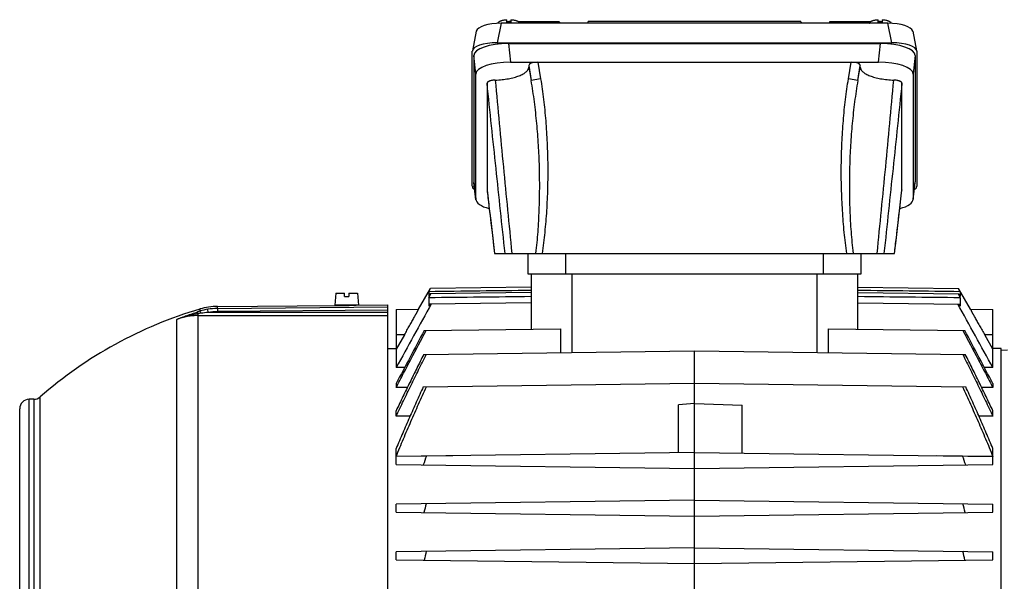
# Model space of a CAD drawing. Units: millimetres. Extents: x -1294 to 2273, y -617 to 998.
# Drawn here: x 617 to 928, y 219 to 396 of the extents above; entities that cross this region are included whole.
import ezdxf

# ---------------------------------------------------------------- set-up
doc = ezdxf.new("R2010")
doc.units = ezdxf.units.MM
doc.header["$LTSCALE"] = 19.36
doc.layers.get('0').update_dxf_attribs({"linetype": 'CONTINUOUS'})

msp = doc.modelspace()

# ---------------------------------------------------------------- linework, layer by layer
at = {"color": 9, "linetype": 'CONTINUOUS'}
for p, q in [((769.07, 394.85), (767.83, 388.7)), ((782.38, 394.85), (782.25, 395.39)), ((877.66, 395.39), (877.53, 394.85)), ((892.08, 388.7), (890.84, 394.85)), ((771.39, 388.44), (772.03, 382.59)), ((887.88, 382.59), (888.51, 388.44)), ((761.09, 378.85), (760.45, 384.7)), ((899.45, 384.7), (898.82, 378.85)), ((777.72, 381.56), (778.51, 376.8)), ((780.58, 382.59), (781.46, 377.29)), ((878.45, 377.29), (879.33, 382.59)), ((881.4, 376.8), (882.19, 381.56)), ((777.72, 381), (778.51, 376.8)), ((881.4, 376.8), (882.19, 381)), ((781.46, 377.29), (778.51, 376.8)), ((881.4, 376.8), (878.45, 377.29)), ((760.45, 344.81), (761.09, 339.39)), ((898.82, 339.39), (899.45, 344.81)), ((764.59, 342.32), (764.59, 342.28)), ((895.32, 342.28), (895.32, 342.32)), ((789.45, 315.82), (789.45, 322.32)), ((870.45, 322.32), (870.45, 315.82)), ((791.45, 291.09), (791.45, 315.82)), ((868.45, 315.82), (868.45, 291.09)), ((674.14, 304.78), (674.14, 304.11)), ((676.76, 303.7), (676.59, 304.68)), ((679.65, 304.94), (679.65, 305.61)), ((679.65, 304.94), (733.35, 305.41)), ((679.65, 304.94), (679.66, 303.95)), ((733.35, 304.42), (679.66, 303.95)), ((666.86, 190.71), (666.86, 301.52)), ((673.62, 189.91), (673.62, 303.3)), ((673.62, 302.7), (733.35, 302.7)), ((733.35, 303.7), (676.76, 303.7)), ((738.54, 296.63), (735.95, 296.59)), ((923.95, 296.59), (921.37, 296.63)), ((620.35, 75.32), (620.35, 276.32)), ((621.83, 276.32), (621.83, 75.32)), ((623.81, 74.58), (623.81, 277.07))]:
    msp.add_line(p, q, dxfattribs=at)
at = {"color": 7, "linetype": 'CONTINUOUS'}
for p, q in [((768.03, 394.86), (768.03, 394.83)), ((890.84, 394.85), (769.07, 394.85)), ((770.8, 395.06), (770.8, 395.97)), ((772.02, 395.39), (772.1, 395.39)), ((772.1, 395.97), (772.1, 395.06)), ((774.44, 395.39), (787.35, 395.39)), ((774.88, 394.86), (774.88, 394.85)), ((787.35, 395.39), (787.5, 394.85)), ((796.48, 395.39), (796.22, 394.85)), ((863.43, 395.39), (796.48, 395.39)), ((863.43, 395.39), (863.69, 394.85)), ((872.56, 395.39), (872.41, 394.85)), ((872.56, 395.39), (885.47, 395.39)), ((885.03, 394.86), (885.03, 394.85)), ((887.8, 395.06), (887.8, 395.97)), ((887.8, 395.39), (887.89, 395.39)), ((889.1, 395.97), (889.1, 395.06)), ((891.88, 394.86), (891.88, 394.83)), ((761.21, 392.35), (759.97, 386.19)), ((898.7, 392.35), (899.94, 386.19)), ((767.83, 388.7), (892.08, 388.7)), ((771.39, 388.44), (888.51, 388.44)), ((759.95, 343.51), (759.95, 386)), ((760.45, 384.7), (760.45, 344.81)), ((899.45, 384.7), (899.45, 344.81)), ((899.95, 386), (899.95, 343.51)), ((772.03, 382.59), (887.88, 382.59)), ((777.72, 381.56), (777.72, 381)), ((882.19, 381), (882.19, 381.56)), ((761.09, 339.39), (761.09, 378.85)), ((898.82, 378.85), (898.82, 339.39)), ((764.59, 375.91), (764.59, 342.32)), ((895.32, 342.32), (895.32, 375.91)), ((761.09, 339.24), (760.46, 344.66)), ((898.82, 339.24), (899.45, 344.66)), ((766.96, 322.32), (892.95, 322.32)), ((777.45, 322.32), (777.45, 315.82)), ((882.45, 315.82), (882.45, 322.32)), ((777.45, 315.82), (882.45, 315.82)), ((778.45, 315.82), (778.45, 298.45)), ((881.45, 298.45), (881.45, 315.82)), ((743.01, 304.69), (746.79, 311.24)), ((746.21, 310.22), (746.79, 311.24)), ((746.21, 310.22), (746.21, 308.76)), ((778.45, 311.65), (746.79, 311.24)), ((881.45, 311.65), (913.12, 311.24)), ((916.9, 304.69), (913.12, 311.24)), ((913.12, 311.24), (913.7, 310.22)), ((913.7, 310.22), (913.7, 308.76)), ((716.93, 309.72), (716.6, 306.02)), ((716.93, 309.72), (719.7, 309.72)), ((719.7, 308.72), (719.7, 309.72)), ((719.7, 308.72), (721, 308.72)), ((721, 309.72), (721, 308.72)), ((721, 309.72), (723.78, 309.72)), ((723.78, 309.72), (724.1, 306.02)), ((746.67, 309.58), (746.21, 308.76)), ((746.21, 308.31), (746.93, 309.58)), ((746.21, 308.31), (746.21, 305.65)), ((778.45, 309.99), (746.67, 309.58)), ((881.45, 309.99), (913.24, 309.58)), ((912.98, 309.58), (913.7, 308.31)), ((913.7, 308.76), (913.24, 309.58)), ((913.7, 308.31), (913.7, 305.65)), ((679.65, 305.61), (717.35, 305.93)), ((724.1, 306.02), (716.6, 306.02)), ((717.36, 305.93), (717.35, 305.93)), ((717.85, 305.93), (717.85, 306.02)), ((722.85, 305.97), (722.85, 306.02)), ((723.35, 305.99), (733.35, 306.07)), ((733.35, 45.57), (733.35, 306.07)), ((735.95, 304.59), (743.01, 304.69)), ((735.95, 304.59), (735.95, 286.29)), ((746.6, 306.35), (746.21, 305.65)), ((778.45, 306.76), (746.6, 306.35)), ((881.45, 306.76), (913.31, 306.35)), ((913.7, 305.65), (913.31, 306.35)), ((916.9, 304.69), (923.95, 304.59)), ((923.95, 286.29), (923.95, 304.59)), ((744.79, 298.01), (787.7, 298.57)), ((787.7, 298.57), (787.7, 291.05)), ((872.21, 291.05), (872.21, 298.57)), ((872.21, 298.57), (915.12, 298.01)), ((738.54, 296.63), (735.95, 292.14)), ((923.95, 292.14), (921.37, 296.63)), ((733.35, 292.31), (735.95, 292.35)), ((744.65, 290.48), (829.95, 291.6)), ((829.95, 188.32), (829.95, 291.6)), ((829.95, 291.6), (915.26, 290.48)), ((926.55, 292.31), (923.95, 292.35)), ((926.55, 59.34), (926.55, 292.31)), ((926.55, 291.82), (928.55, 291.88)), ((738.61, 286.33), (735.95, 286.29)), ((923.95, 286.29), (921.3, 286.33)), ((735.95, 281.25), (735.95, 280.01)), ((739.49, 280.05), (735.95, 280.01)), ((744.5, 280.26), (829.95, 281.38)), ((829.95, 281.38), (915.41, 280.26)), ((923.95, 280.01), (920.42, 280.05)), ((923.95, 281.25), (923.95, 280.01)), ((621.83, 276.32), (620.35, 276.32)), ((617.35, 78.32), (617.35, 273.32)), ((829.95, 275.02), (824.95, 274.59)), ((824.95, 259.46), (824.95, 274.59)), ((829.95, 275.02), (844.95, 274.5)), ((844.95, 259.33), (844.95, 274.5)), ((735.95, 270.98), (735.95, 272.73)), ((740.36, 271.03), (735.95, 270.98)), ((923.95, 270.98), (919.55, 271.03)), ((923.95, 270.98), (923.95, 272.73)), ((735.95, 258.32), (735.95, 260.78)), ((923.95, 258.32), (923.95, 260.78)), ((829.95, 259.52), (735.95, 258.29)), ((745.49, 258.43), (735.95, 258.32)), ((735.95, 255.75), (735.95, 258.29)), ((753.84, 258.53), (745.49, 258.43)), ((829.95, 259.52), (923.95, 258.29)), ((914.42, 258.43), (906.07, 258.53)), ((923.95, 258.32), (914.42, 258.43)), ((923.95, 255.75), (923.95, 258.29)), ((735.95, 255.75), (829.95, 254.52)), ((829.95, 254.52), (923.95, 255.75)), ((829.95, 244.52), (735.95, 243.29)), ((735.95, 240.75), (735.95, 243.29)), ((829.95, 244.52), (923.95, 243.29)), ((923.95, 240.75), (923.95, 243.29)), ((735.95, 240.75), (829.95, 239.52)), ((829.95, 239.52), (923.95, 240.75)), ((829.95, 229.52), (735.95, 228.29)), ((735.95, 225.75), (735.95, 228.29)), ((829.95, 229.52), (923.95, 228.29)), ((923.95, 225.75), (923.95, 228.29)), ((735.95, 225.75), (829.95, 224.52)), ((829.95, 224.52), (923.95, 225.75))]:
    msp.add_line(p, q, dxfattribs=at)
for points in [[(764.59, 342.28), (764.79, 340.54), (765.04, 338.5), (765.29, 336.39), (765.55, 334.22), (765.81, 331.97), (766.09, 329.64), (766.37, 327.25), (766.67, 324.79), (766.96, 322.32)], [(892.95, 322.32), (893.24, 324.79), (893.54, 327.25), (893.82, 329.64), (894.1, 331.97), (894.36, 334.22), (894.62, 336.39), (894.87, 338.5), (895.11, 340.54), (895.32, 342.28)]]:
    msp.add_lwpolyline(points, dxfattribs=at)
for centre, radius, start, end in [((771.45, 384.99), 10.09, 89.9815, 93.6738), ((771.46, 384.91), 10.17, 86.3403, 90.0044), ((888.45, 384.99), 10.09, 89.9815, 93.6738), ((888.46, 384.91), 10.17, 86.3403, 90.0044), ((764.94, 342.32), 0.358, 180.016, 186.7936), ((894.97, 342.32), 0.358, 353.2068, 359.9839), ((712.35, 175.82), 134.5, 106.5049, 131.1728), ((679.83, 285.61), 20, 90.5, 106.5049), ((719.22, 436.02), 130.1, 269.1796, 270.5001), ((719.22, 436.23), 130.31, 270.5007, 271.82), ((4093.86, -1555.23), 3829.72, 150.91626, 151.25911), ((-2433.95, -1555.23), 3829.72, 28.74089, 29.08374), ((2393.4, -581.52), 1868.55, 151.92025, 152.50119), ((-733.49, -581.52), 1868.55, 27.49881, 28.07975), ((620.35, 273.32), 3, 90, 180), ((621.83, 279.32), 3, 270, 311.1728), ((1159.9, 109.11), 440.49, 160.187, 160.5703), ((500, 109.11), 440.49, 19.4297, 19.813), ((1075.93, 145.88), 344.57, 163.5567, 164.0376), ((583.98, 145.88), 344.57, 15.9624, 16.4433), ((1027.21, 163.64), 289.14, 167.0538, 167.6181), ((632.7, 163.64), 289.14, 12.3819, 12.9462)]:
    msp.add_arc(centre, radius, start, end, dxfattribs=at)
at = {"color": 9, "linetype": 'CONTINUOUS'}
for centre, radius, start, end in [((696.36, 231.66), 75.78, 107.0491, 107.6919), ((679.62, 286.17), 18.76, 99.2892, 106.9788), ((679.82, 285.06), 19.88, 90.4959, 99.3503), ((695.11, 168.55), 136.46, 98.7184, 99.0606), ((679.52, 269.92), 33.89, 94.6801, 98.6427), ((679.82, 285.07), 18.88, 90.4961, 99.3544)]:
    msp.add_arc(centre, radius, start, end, dxfattribs=at)
at = {"color": 7, "linetype": 'CONTINUOUS'}
for centre, major_axis, ratio, start_param, end_param in [((769.31, 392.07), (8.12, -0.09), 0.341823, 1.604946, 3.077284), ((771.81, 389.39), (4.47, 4.17), 0.965767, 0.802769, 1.005144), ((888.1, 389.39), (-4.47, 4.17), 0.965767, -1.005143, -0.802769), ((890.6, 392.07), (8.12, 0.09), 0.341823, 0.064308, 1.536646), ((768.08, 385.92), (8.12, -0.09), 0.341823, 1.604946, 3.145584), ((771.52, 384.66), (11.06, -0.05), 0.341994, 1.58317, 3.14304), ((888.39, 384.66), (11.06, 0.05), 0.341994, -0.001447, 1.558423), ((891.83, 385.92), (8.12, 0.09), 0.341823, 6.279194, 7.819832), ((772.15, 378.8), (11.06, -0.05), 0.341994, 1.58317, 3.14304), ((780.76, 381.5), (3.05, -0.07), 0.357622, 1.638953, 3.150323), ((879.15, 381.5), (3.05, 0.07), 0.357622, -0.00873, 1.50264), ((887.76, 378.8), (11.06, 0.05), 0.341994, -0.001447, 1.558423), ((771.52, 344.85), (11.06, 0.05), 0.341994, 3.140145, 3.179881), ((888.39, 344.85), (11.06, -0.05), 0.341994, -0.038289, 0.001447), ((768.08, 343.59), (8.12, 0.09), 0.341823, 3.137601, 3.579382), ((891.83, 343.59), (8.12, -0.09), 0.341823, -0.437774, 0.003992), ((772.15, 339.43), (11.06, 0.05), 0.341994, 3.140145, 4.04148), ((887.76, 339.43), (11.06, -0.05), 0.341994, 5.383304, 6.284633)]:
    msp.add_ellipse(centre, major_axis=major_axis, ratio=ratio, start_param=start_param, end_param=end_param, dxfattribs=at)
for points, knots in [([(768.03, 394.86), (768.03, 394.89), (768.05, 394.96), (768.1, 395.06), (768.17, 395.15), (768.26, 395.25), (768.38, 395.34), (768.51, 395.42), (768.67, 395.51), (768.85, 395.58), (769.05, 395.65), (769.34, 395.75), (769.74, 395.84), (770.26, 395.92), (770.62, 395.96), (770.8, 395.97)], [0, 0, 0, 0, 0.032048, 0.066272, 0.103898, 0.145772, 0.192409, 0.244063, 0.300802, 0.362549, 0.429117, 0.500236, 0.65468, 0.822586, 1, 1, 1, 1]), ([(772.1, 395.97), (772.29, 395.96), (772.65, 395.92), (773.17, 395.84), (773.57, 395.75), (773.86, 395.65), (774.06, 395.58), (774.24, 395.51), (774.39, 395.42), (774.53, 395.34), (774.65, 395.25), (774.74, 395.15), (774.81, 395.06), (774.86, 394.96), (774.88, 394.89), (774.88, 394.86)], [0, 0, 0, 0, 0.177414, 0.34532, 0.499764, 0.570883, 0.637451, 0.699198, 0.755937, 0.807591, 0.854228, 0.896102, 0.933728, 0.967952, 1, 1, 1, 1]), ([(885.03, 394.86), (885.03, 394.89), (885.05, 394.96), (885.1, 395.06), (885.17, 395.15), (885.26, 395.25), (885.38, 395.34), (885.51, 395.42), (885.67, 395.51), (885.85, 395.58), (886.05, 395.65), (886.34, 395.75), (886.74, 395.84), (887.26, 395.92), (887.62, 395.96), (887.8, 395.97)], [0, 0, 0, 0, 0.032048, 0.066272, 0.103898, 0.145772, 0.192409, 0.244063, 0.300802, 0.362549, 0.429117, 0.500236, 0.65468, 0.822586, 1, 1, 1, 1]), ([(889.1, 395.97), (889.29, 395.96), (889.65, 395.92), (890.17, 395.84), (890.57, 395.75), (890.86, 395.65), (891.06, 395.58), (891.24, 395.51), (891.39, 395.42), (891.53, 395.34), (891.65, 395.25), (891.74, 395.15), (891.81, 395.06), (891.86, 394.96), (891.88, 394.89), (891.88, 394.86)], [0, 0, 0, 0, 0.177414, 0.34532, 0.499764, 0.570883, 0.637451, 0.699198, 0.755937, 0.807591, 0.854228, 0.896102, 0.933728, 0.967952, 1, 1, 1, 1]), ([(767.19, 376.93), (767.54, 376.94), (768.25, 376.99), (769.3, 377.08), (770.32, 377.21), (771.3, 377.36), (772.23, 377.55), (773.11, 377.76), (773.94, 378), (774.69, 378.27), (775.37, 378.56), (775.98, 378.86), (776.5, 379.19), (776.93, 379.53), (777.23, 379.83), (777.41, 380.08), (777.52, 380.26), (777.61, 380.44), (777.67, 380.63), (777.71, 380.82), (777.72, 380.94), (777.72, 381)], [0, 0, 0, 0, 0.089734, 0.177936, 0.263981, 0.347266, 0.427222, 0.503324, 0.575098, 0.642132, 0.704097, 0.760761, 0.812024, 0.857955, 0.898859, 0.917626, 0.935407, 0.952345, 0.968618, 0.984428, 1, 1, 1, 1]), ([(882.19, 381), (882.19, 380.94), (882.2, 380.82), (882.24, 380.63), (882.3, 380.44), (882.39, 380.26), (882.5, 380.08), (882.68, 379.83), (882.98, 379.53), (883.41, 379.19), (883.93, 378.86), (884.54, 378.56), (885.22, 378.27), (885.97, 378), (886.8, 377.76), (887.68, 377.55), (888.61, 377.36), (889.59, 377.21), (890.61, 377.08), (891.66, 376.99), (892.37, 376.94), (892.72, 376.93)], [0, 0, 0, 0, 0.015572, 0.031382, 0.047655, 0.064593, 0.082374, 0.101141, 0.142045, 0.187976, 0.239239, 0.295903, 0.357868, 0.424902, 0.496676, 0.572778, 0.652734, 0.736019, 0.822064, 0.910266, 1, 1, 1, 1]), ([(767.19, 376.93), (767.01, 376.92), (766.67, 376.9), (766.17, 376.83), (765.79, 376.74), (765.51, 376.66), (765.33, 376.6), (765.16, 376.52), (765.01, 376.45), (764.88, 376.37), (764.78, 376.28), (764.69, 376.19), (764.63, 376.1), (764.59, 376.01), (764.59, 375.95), (764.59, 375.91)], [0, 0, 0, 0, 0.178533, 0.348349, 0.504589, 0.576365, 0.643318, 0.705095, 0.761523, 0.812551, 0.858264, 0.89898, 0.935395, 0.968581, 1, 1, 1, 1]), ([(895.32, 375.91), (895.32, 375.95), (895.32, 376.01), (895.28, 376.1), (895.22, 376.19), (895.13, 376.28), (895.03, 376.37), (894.9, 376.45), (894.75, 376.52), (894.58, 376.6), (894.4, 376.66), (894.19, 376.72), (893.98, 376.77), (893.66, 376.84), (893.24, 376.9), (892.9, 376.92), (892.72, 376.93)], [0, 0, 0, 0, 0.031418, 0.064603, 0.101017, 0.141731, 0.187442, 0.238469, 0.294895, 0.35667, 0.42362, 0.495393, 0.571562, 0.651663, 0.821474, 1, 1, 1, 1]), ([(738.54, 296.63), (738.68, 296.87), (738.96, 297.36), (739.37, 298.09), (739.78, 298.81), (740.18, 299.51), (740.57, 300.2), (740.94, 300.87), (741.29, 301.5), (741.61, 302.1), (741.87, 302.57), (742.06, 302.92), (742.2, 303.16), (742.32, 303.39), (742.44, 303.61), (742.54, 303.8), (742.64, 303.98), (742.72, 304.14), (742.79, 304.26), (742.83, 304.35), (742.86, 304.41), (742.89, 304.46), (742.92, 304.51), (742.94, 304.55), (742.96, 304.58), (742.97, 304.61), (742.98, 304.64), (742.99, 304.65), (743, 304.66), (743, 304.67), (743, 304.67), (743.01, 304.68), (743.01, 304.68), (743.01, 304.68), (743.01, 304.69), (743.01, 304.69)], [0, 0, 0, 0, 0.091639, 0.182757, 0.272762, 0.361035, 0.446911, 0.529678, 0.608568, 0.682754, 0.751357, 0.783275, 0.813448, 0.841757, 0.868085, 0.892314, 0.914331, 0.934031, 0.951312, 0.959017, 0.966084, 0.972504, 0.978268, 0.983368, 0.987797, 0.991548, 0.994615, 0.995891, 0.996995, 0.997926, 0.998685, 0.99927, 0.999683, 0.999924, 1, 1, 1, 1]), ([(916.9, 304.69), (916.9, 304.69), (916.9, 304.68), (916.9, 304.68), (916.9, 304.68), (916.91, 304.67), (916.91, 304.67), (916.91, 304.66), (916.92, 304.65), (916.93, 304.64), (916.94, 304.61), (916.95, 304.58), (916.97, 304.55), (916.99, 304.51), (917.02, 304.46), (917.05, 304.41), (917.08, 304.35), (917.12, 304.26), (917.19, 304.14), (917.27, 303.98), (917.37, 303.8), (917.47, 303.61), (917.59, 303.39), (917.71, 303.16), (917.85, 302.92), (918.04, 302.57), (918.29, 302.1), (918.62, 301.5), (918.97, 300.87), (919.34, 300.2), (919.73, 299.51), (920.13, 298.81), (920.54, 298.09), (920.95, 297.36), (921.23, 296.87), (921.37, 296.63)], [0, 0, 0, 0, 0.000076, 0.000317, 0.00073, 0.001315, 0.002073, 0.003004, 0.004108, 0.005384, 0.008452, 0.012203, 0.016632, 0.021733, 0.027496, 0.033915, 0.040982, 0.048688, 0.06597, 0.085669, 0.107685, 0.131913, 0.158241, 0.186552, 0.216728, 0.248648, 0.317246, 0.391432, 0.470322, 0.55309, 0.638965, 0.727238, 0.817244, 0.908361, 1, 1, 1, 1]), ([(735.95, 280.01), (736.73, 281.51), (738.3, 284.52), (741.44, 290.53), (743.82, 295.02), (745.41, 298.01)], [0, 0, 0, 0, 0.25, 0.5, 1, 1, 1, 1]), ([(914.5, 298.01), (916.09, 295.02), (918.47, 290.53), (921.61, 284.52), (923.18, 281.51), (923.95, 280.01)], [0, 0, 0, 0, 0.5, 0.75, 1, 1, 1, 1]), ([(735.95, 270.98), (736.34, 271.8), (737.12, 273.43), (738.68, 276.69), (740.65, 280.76), (742.64, 284.82), (744.25, 288.06), (745.05, 289.68), (745.46, 290.49)], [0, 0, 0, 0, 0.125, 0.25, 0.5, 0.75, 0.875, 1, 1, 1, 1]), ([(744.65, 290.48), (743.91, 289.01), (742.44, 286.06), (740.26, 281.63), (738.09, 277.19), (736.66, 274.22), (735.95, 272.73)], [0, 0, 0, 0, 0.25, 0.5, 0.75, 1, 1, 1, 1]), ([(914.45, 290.49), (914.86, 289.68), (915.66, 288.06), (917.27, 284.82), (919.26, 280.76), (921.23, 276.69), (922.79, 273.43), (923.57, 271.8), (923.95, 270.98)], [0, 0, 0, 0, 0.125, 0.25, 0.5, 0.75, 0.875, 1, 1, 1, 1]), ([(923.95, 272.73), (923.24, 274.22), (921.82, 277.19), (919.65, 281.63), (917.47, 286.06), (916, 289.01), (915.26, 290.48)], [0, 0, 0, 0, 0.25, 0.5, 0.75, 1, 1, 1, 1]), ([(735.95, 258.32), (736.71, 260.17), (738.25, 263.85), (740.61, 269.34), (743.02, 274.82), (744.66, 278.46), (745.49, 280.27)], [0, 0, 0, 0, 0.25, 0.5, 0.75, 1, 1, 1, 1]), ([(744.5, 280.26), (744.13, 279.45), (743.4, 277.84), (741.94, 274.61), (740.5, 271.37), (739.08, 268.12), (738.03, 265.68), (736.99, 263.23), (736.3, 261.6), (735.95, 260.78)], [0, 0, 0, 0, 0.125, 0.25, 0.5, 0.625, 0.75, 0.875, 1, 1, 1, 1]), ([(914.42, 280.27), (915.25, 278.46), (916.89, 274.82), (919.3, 269.34), (921.66, 263.85), (923.2, 260.17), (923.95, 258.32)], [0, 0, 0, 0, 0.25, 0.5, 0.75, 1, 1, 1, 1]), ([(923.95, 260.78), (923.61, 261.6), (922.92, 263.23), (921.88, 265.68), (920.83, 268.12), (919.41, 271.37), (917.97, 274.61), (916.51, 277.84), (915.78, 279.45), (915.41, 280.26)], [0, 0, 0, 0, 0.125, 0.25, 0.375, 0.5, 0.75, 0.875, 1, 1, 1, 1])]:
    msp.add_open_spline(points, degree=3, knots=knots, dxfattribs=at)
at = {"color": 9, "linetype": 'CONTINUOUS'}
for points, knots in [([(770.26, 322.32), (769.31, 331.25), (767.42, 349.11), (765.53, 366.98), (764.59, 375.91)], [0, 0, 0, 0, 0.499704, 1, 1, 1, 1]), ([(767.19, 376.93), (768, 367.82), (769.71, 349.61), (771.5, 331.42), (772.41, 322.32)], [0, 0, 0, 0, 0.500195, 1, 1, 1, 1]), ([(780.01, 322.32), (780.27, 324.59), (780.59, 327.99), (780.88, 332.54), (781.09, 337.09), (781.21, 342.79), (781.13, 349.62), (780.83, 356.45), (780.31, 363.26), (779.68, 368.92), (779.05, 373.43), (778.7, 375.67), (778.51, 376.8)], [0, 0, 0, 0, 0.125056, 0.187584, 0.25011, 0.375148, 0.500171, 0.625176, 0.750155, 0.875099, 0.937556, 1, 1, 1, 1]), ([(781.46, 377.29), (781.64, 376.23), (781.97, 374.09), (782.4, 370.83), (782.77, 367.49), (783.08, 364.08), (783.33, 360.62), (783.52, 357.11), (783.65, 353.57), (783.72, 350.01), (783.72, 346.44), (783.66, 342.89), (783.53, 339.34), (783.34, 335.83), (783.09, 332.37), (782.78, 328.96), (782.41, 325.61), (782.13, 323.41), (781.97, 322.32)], [0, 0, 0, 0, 0.058188, 0.117869, 0.178856, 0.240962, 0.303993, 0.367749, 0.432026, 0.496616, 0.561315, 0.625915, 0.690211, 0.753994, 0.81706, 0.879212, 0.940256, 1, 1, 1, 1]), ([(877.94, 322.32), (877.78, 323.41), (877.49, 325.61), (877.12, 328.96), (876.81, 332.37), (876.57, 335.83), (876.38, 339.34), (876.25, 342.89), (876.19, 346.44), (876.19, 350.01), (876.26, 353.57), (876.39, 357.11), (876.58, 360.62), (876.83, 364.08), (877.14, 367.49), (877.51, 370.83), (877.94, 374.09), (878.27, 376.23), (878.45, 377.29)], [0, 0, 0, 0, 0.059744, 0.120788, 0.18294, 0.246006, 0.309789, 0.374085, 0.438685, 0.503384, 0.567974, 0.63225, 0.696007, 0.759039, 0.821144, 0.882131, 0.941812, 1, 1, 1, 1]), ([(881.4, 376.8), (881.21, 375.67), (880.86, 373.43), (880.39, 370.05), (879.98, 366.66), (879.63, 363.26), (879.34, 359.85), (879.03, 355.31), (878.83, 350.76), (878.74, 346.2), (878.72, 341.65), (878.82, 337.09), (879.03, 332.54), (879.32, 327.99), (879.64, 324.59), (879.9, 322.32)], [0, 0, 0, 0, 0.062443, 0.124899, 0.187368, 0.249847, 0.312334, 0.374828, 0.499831, 0.562342, 0.624857, 0.749894, 0.812418, 0.874946, 1, 1, 1, 1]), ([(887.5, 322.32), (888.41, 331.42), (890.2, 349.61), (891.91, 367.82), (892.72, 376.93)], [0, 0, 0, 0, 0.499805, 1, 1, 1, 1]), ([(895.32, 375.91), (894.38, 366.98), (892.49, 349.11), (890.6, 331.25), (889.65, 322.32)], [0, 0, 0, 0, 0.500296, 1, 1, 1, 1]), ([(764.59, 342.28), (764.79, 340.62), (765.58, 333.97), (766.37, 327.32), (766.96, 322.32)], [0, 0, 0, 0, 0.249588, 1, 1, 1, 1]), ([(892.95, 322.32), (893.15, 323.99), (893.94, 330.64), (894.73, 337.29), (895.32, 342.28)], [0, 0, 0, 0, 0.250368, 1, 1, 1, 1]), ([(674.43, 303.43), (674.41, 303.47), (674.38, 303.56), (674.34, 303.68), (674.3, 303.8), (674.26, 303.89), (674.23, 303.96), (674.2, 304.01), (674.19, 304.04), (674.18, 304.07), (674.16, 304.08), (674.15, 304.1), (674.15, 304.11), (674.14, 304.11)], [0, 0, 0, 0, 0.192032, 0.37182, 0.535452, 0.679032, 0.799044, 0.849546, 0.893434, 0.930524, 0.960661, 0.983771, 1, 1, 1, 1]), ([(666.86, 301.52), (667.38, 301.73), (668.44, 302.14), (670.05, 302.74), (671.68, 303.31), (672.78, 303.68), (673.33, 303.85)], [0, 0, 0, 0, 0.247031, 0.495582, 0.746415, 1, 1, 1, 1]), ([(673.62, 303.3), (673.33, 303.25), (672.75, 303.16), (671.89, 302.99), (671.04, 302.8), (669.9, 302.52), (668.78, 302.19), (667.68, 301.82), (667.13, 301.62), (666.86, 301.52)], [0, 0, 0, 0, 0.12549, 0.250812, 0.375976, 0.500992, 0.750643, 0.87535, 1, 1, 1, 1]), ([(673.62, 302.7), (673.05, 302.7), (671.9, 302.65), (670.18, 302.43), (668.49, 302.06), (667.4, 301.71), (666.86, 301.52)], [0, 0, 0, 0, 0.249154, 0.500038, 0.750899, 1, 1, 1, 1]), ([(673.62, 303.3), (673.61, 303.34), (673.58, 303.41), (673.54, 303.51), (673.49, 303.61), (673.46, 303.69), (673.42, 303.75), (673.39, 303.79), (673.37, 303.82), (673.36, 303.84), (673.34, 303.85), (673.34, 303.85), (673.33, 303.85)], [0, 0, 0, 0, 0.192456, 0.370749, 0.531868, 0.672844, 0.791066, 0.885175, 0.922963, 0.954545, 0.980067, 1, 1, 1, 1])]:
    msp.add_open_spline(points, degree=3, knots=knots, dxfattribs=at)
at = {"color": 7, "linetype": 'CONTINUOUS'}
for points in [[(778.45, 310.63), (767.71, 310.5), (756.96, 310.36), (746.21, 310.22)], [(913.7, 310.22), (902.95, 310.36), (892.2, 310.5), (881.45, 310.63)], [(778.45, 308.67), (767.71, 308.55), (756.96, 308.43), (746.21, 308.31)], [(913.7, 308.31), (902.95, 308.43), (892.2, 308.55), (881.45, 308.67)]]:
    msp.add_open_spline(points, degree=3, dxfattribs=at)

doc.saveas('drawing.dxf')
